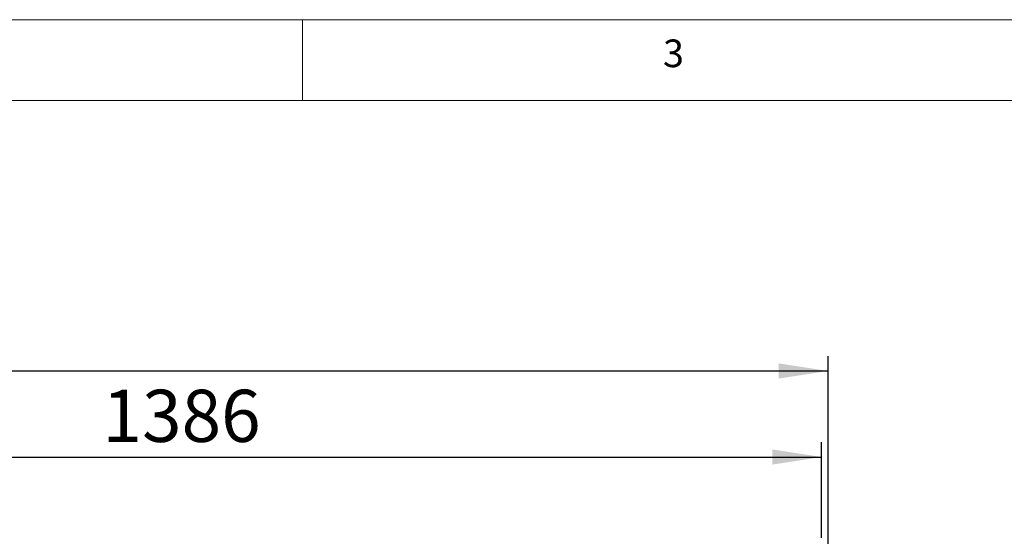
# Model space of a CAD drawing. Units: millimetres. Extents: x 5 to 415, y -14 to 292.
# Drawn here: x 91 to 157, y 257 to 292 of the extents above; entities that cross this region are included whole.
import ezdxf

# ---------------------------------------------------------------- set-up
doc = ezdxf.new("R2010")
doc.units = ezdxf.units.MM
doc.layers.add('BEMAßUNG', color=96, linetype='Continuous')
doc.styles.add('SLDTEXTSTYLE0', font='TXT', dxfattribs={"width": 0.75})
doc.dimstyles.new('SLDDIMSTYLE1', dxfattribs={"dimtxt": 3.5, "dimasz": 3.302, "dimexe": 0, "dimexo": 0.0625, "dimgap": 0.875, "dimtad": 1, "dimlfac": 16, "dimrnd": 1e-09, "dimzin": 12, "dimdsep": 46, "dimtxsty": 'SLDTEXTSTYLE0', "dimsah": 1, "dimcen": 0.09, "dimadec": 0, "dimazin": 3, "dimtfac": 1, "dimtofl": 0, "dimtmove": 0, "dimatfit": 3, "dimfxl": 0, "dimfrac": 2, "dimtolj": 1, "dimtzin": 12, "dimarcsym": 0})

# ---------------------------------------------------------------- blocks, each defined once
blk = doc.blocks.new('_D_3')
at = {"layer": 'BEMAßUNG'}
for p, q in [((58.168, 257.252), (58.168, 263.666)), ((144.793, 257.252), (144.793, 263.666)), ((58.168, 262.666), (144.793, 262.666))]:
    blk.add_line(p, q, dxfattribs=at)
for points in [[(58.168, 262.666), (61.47, 262.158), (61.47, 263.174)], [(144.793, 262.666), (141.491, 263.174), (141.491, 262.158)]]:
    blk.add_solid(points, dxfattribs=at)
at = {"layer": 'BEMAßUNG', "insert": (96.594, 267.178), "char_height": 3.5, "attachment_point": 1, "style": 'SLDTEXTSTYLE0'}
blk.add_mtext('1386', dxfattribs=at)
blk = doc.blocks.new('_D_11')
at = {"layer": 'BEMAßUNG'}
for p, q in [((30.855, 210.19), (30.855, 269.436)), ((145.23, 210.283), (145.23, 269.436)), ((30.855, 268.436), (145.23, 268.436))]:
    blk.add_line(p, q, dxfattribs=at)
for points in [[(30.855, 268.436), (34.157, 267.928), (34.157, 268.944)], [(145.23, 268.436), (141.928, 268.944), (141.928, 267.928)]]:
    blk.add_solid(points, dxfattribs=at)
at = {"layer": 'BEMAßUNG', "insert": (78.389, 272.948), "char_height": 3.5, "attachment_point": 1, "style": 'SLDTEXTSTYLE0'}
blk.add_mtext('1830', dxfattribs=at)

msp = doc.modelspace()

# ---------------------------------------------------------------- linework, layer by layer
at = {"color": 7, "linetype": 'Continuous', "lineweight": 0}
for p, q in [((415, 292), (5, 292)), ((110, 292), (110, 286.58726)), ((410.00032, 286.58726), (9.56677, 286.58726))]:
    msp.add_line(p, q, dxfattribs=at)

# ---------------------------------------------------------------- texts
at = {"color": 7, "linetype": 'Continuous', "lineweight": 0, "insert": (134.16667, 290.66802), "char_height": 1.85208, "attachment_point": 1, "style": 'SLDTEXTSTYLE0'}
msp.add_mtext('3', dxfattribs=at)
msp.add_mtext('3', dxfattribs=at)

# ---------------------------------------------------------------- dimensions: what is measured, and where the dimension line sits
at = {"layer": 'BEMAßUNG'}
dim = msp.add_linear_dim(base=(145.23019, 268.43622), p1=(30.85519, 209.18968), p2=(145.23019, 209.28343), angle=0, dimstyle='SLDDIMSTYLE1', dxfattribs=at)
dim.commit()
dim.dimension.update_dxf_attribs({"geometry": '_D_11', "text_midpoint": (83.56135, 268.43622), "dimtype": 160})
dim = msp.add_linear_dim(base=(144.79269, 262.66589), p1=(58.16769, 256.25218), p2=(144.79269, 256.25218), dimstyle='SLDDIMSTYLE1', dxfattribs=at)
dim.commit()
dim.dimension.update_dxf_attribs({"geometry": '_D_3', "text_midpoint": (101.76667, 262.66589), "dimtype": 160})

doc.saveas('drawing.dxf')
